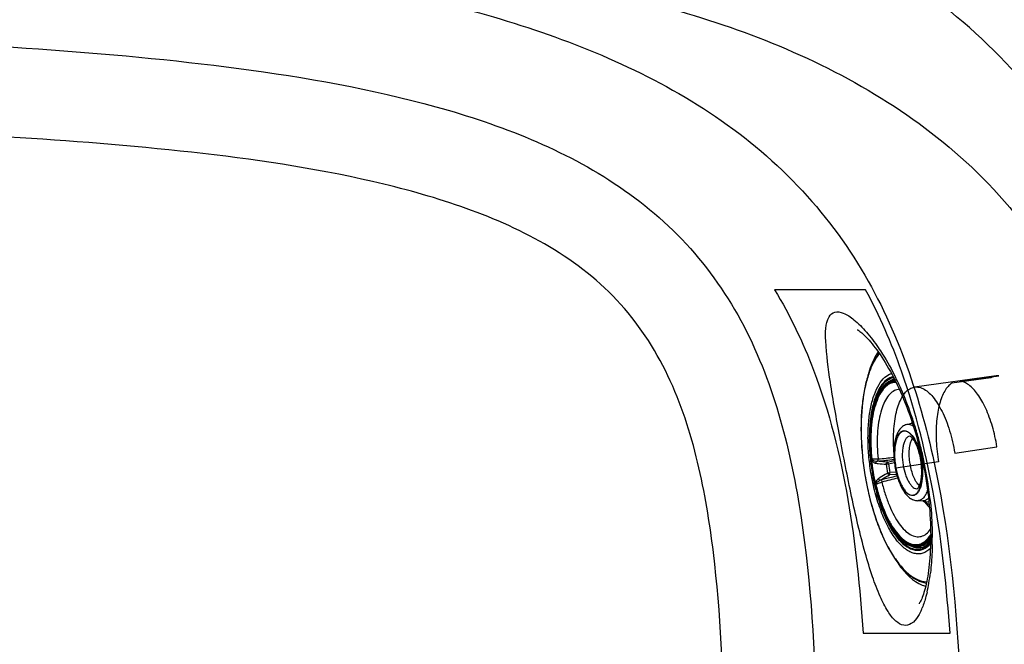
# Model space of a CAD drawing. Units: millimetres. Extents: x -211 to 1492, y -148 to 655.
# Drawn here: x 1102 to 1360, y 327 to 491 of the extents above; entities that cross this region are included whole.
import ezdxf

# ---------------------------------------------------------------- set-up
doc = ezdxf.new("R2010")
doc.units = ezdxf.units.MM
doc.header["$LTSCALE"] = 61.468
doc.layers.get('0').update_dxf_attribs({"linetype": 'CONTINUOUS'})
doc.layers.add('_SURFACE', color=7, linetype='CONTINUOUS')

msp = doc.modelspace()

# ---------------------------------------------------------------- linework, layer by layer
at = {"color": 7, "linetype": 'Continuous'}
for p, q in [((1324.13, 419.72), (1300.29, 419.72)), ((1356.98, 396.62), (1346.75, 395.22)), ((1348.8, 395.75), (1359.04, 397.16)), ((1334.91, 384.4), (1336.3, 384.78)), ((1336.33, 384.79), (1336.3, 384.78)), ((1347.51, 376.91), (1358.58, 378.53)), ((1329.86, 374.54), (1331.63, 374.97)), ((1330.14, 374.05), (1331.69, 374.43)), ((1343.24, 374.57), (1332.09, 372.92)), ((1325.85, 371.89), (1325.85, 371.85)), ((1325.94, 371.87), (1325.93, 371.9)), ((1332.13, 371.88), (1330.51, 371.79)), ((1338.91, 373.81), (1338.9, 373.84)), ((1332.28, 371.31), (1330.41, 371.21)), ((1337.85, 364.42), (1339.3, 364.46)), ((1339.27, 364.4), (1339.28, 364.4)), ((1341.19, 353.97), (1339.73, 352.98)), ((1323.47, 329.72), (1346.27, 329.72))]:
    msp.add_line(p, q, dxfattribs=at)
at = {"color": 6, "linetype": 'Continuous'}
msp.add_line((1358.35, 397.14), (1336.99, 394.2), dxfattribs=at)
at = {"color": 7, "linetype": 'Continuous'}
for centre, radius, start, end in [((1332.04, 392.01), 3.63, 90.4044, 104.4545), ((1332.1, 391.84), 3.6, 89.6915, 104.4441), ((1333.17, 390.37), 3.25, 93.4224, 104.4853), ((1347.51, 376.05), 14.3, 142.0662, 142.572), ((1338.42, 382.64), 3.08, 134.6643, 136.5194), ((1347.5, 376.05), 14.3, 141.323, 142.0662), ((1338.28, 382.78), 2.87, 131.7807, 134.675), ((1336.76, 383.13), 1.71, 101.9533, 104.4998), ((1335.48, 380.66), 0.735, 62.1676, 64.4422), ((1378.59, 380.65), 53.35, 185.8682, 186.1372), ((1379.24, 380.72), 53.99, 186.1396, 189.3985), ((1378.56, 380.62), 53.18, 185.8415, 189.4104), ((1325.15, 375.21), 0.625, 356.273, 5.7191), ((1325.1, 397.66), 22.98, 275.1807, 275.4402), ((1315.31, 501.17), 126.94, 275.4101, 277.3751), ((1315.47, 498.42), 123.65, 275.5437, 277.4814), ((1318.22, 371.74), 20.79, 5.8204, 9.3993), ((1317.98, 371.7), 21.08, 5.8511, 9.3992), ((1378.59, 380.61), 53.33, 189.3926, 192.9166), ((1377.85, 380.5), 52.46, 189.4064, 192.979), ((1363.65, 378.43), 34.42, 187.4227, 191.3707), ((1363.24, 378.37), 33.38, 187.4227, 191.3706), ((1352.58, 376.79), 17, 189.3963, 190.6882), ((1352.5, 376.78), 16.92, 190.6885, 191.05), ((1318.28, 371.73), 20.78, 5.7329, 5.8477), ((1332.26, 354.94), 15.42, 105.611, 105.9992), ((1350.15, 291.25), 81.01, 102.537, 105.5596), ((1326.25, 368.57), 0.623, 13.1386, 22.5648), ((1347.51, 376.06), 14.31, 234.1983, 234.6917), ((1340.71, 367.13), 3.08, 240.2466, 242.0705), ((1347.51, 376.06), 14.32, 234.6953, 242.0553), ((1339.26, 366.17), 1.72, 271.3233, 284.466), ((1340.15, 356.92), 3.56, 272.2103, 282.5619)]:
    msp.add_arc(centre, radius, start, end, dxfattribs=at)
for points, knots in [([(1418.03, 257.22), (1418.02, 280.64), (1417.27, 315.83), (1412.09, 362.42), (1405.35, 396.95), (1394.33, 430.44), (1377.18, 461.34), (1353.82, 487.9), (1325.3, 508.77), (1293.51, 524), (1248.97, 538.72), (1191.3, 549.81), (1121.54, 558.2), (1074.88, 562.61), (1051.53, 564.57)], [0, 0, 0, 0, 0.125048, 0.187576, 0.250088, 0.312566, 0.375, 0.437421, 0.499852, 0.562331, 0.624843, 0.749849, 0.874921, 1, 1, 1, 1]), ([(1051.53, 519.52), (1072.72, 518.2), (1115.03, 515.38), (1178.34, 510.34), (1241.08, 502.04), (1302.69, 486.59), (1349.73, 458.08), (1376.56, 422.96), (1389.86, 391.61), (1397.64, 358.58), (1403.55, 313.75), (1404.3, 279.8), (1404.31, 257.22)], [0, 0, 0, 0, 0.122491, 0.244696, 0.366402, 0.48738, 0.60956, 0.67437, 0.739385, 0.804515, 0.869676, 1, 1, 1, 1]), ([(1051.53, 514.14), (1071.58, 512.97), (1111.67, 510.57), (1171.55, 504.06), (1220.91, 494.04), (1258.73, 480.35), (1285.34, 466.01), (1308.33, 446.65), (1331.06, 415.23), (1345.24, 369.32), (1349.82, 313.38), (1349.9, 275.94), (1349.9, 257.22)], [0, 0, 0, 0, 0.128633, 0.257244, 0.385773, 0.450051, 0.514287, 0.578468, 0.640856, 0.760254, 0.880078, 1, 1, 1, 1]), ([(1051.53, 485.92), (1069.08, 485.13), (1104.17, 483.4), (1156.66, 478.84), (1200.09, 471.58), (1233.65, 461.01), (1257.41, 449.37), (1278.05, 432.6), (1293.17, 410.68), (1302.48, 385.88), (1309.38, 351.37), (1311.84, 307.4), (1311.83, 272.29), (1311.83, 254.72)], [0, 0, 0, 0, 0.125085, 0.250154, 0.375153, 0.43766, 0.500115, 0.562494, 0.624863, 0.687316, 0.749833, 0.874882, 1, 1, 1, 1]), ([(1287.44, 254.72), (1287.44, 270.75), (1287.51, 302.79), (1285.87, 342.91), (1280.71, 374.59), (1273.35, 397.59), (1259.95, 418), (1240.42, 432.58), (1218.24, 442.05), (1187.28, 450.52), (1147.53, 456.29), (1099.58, 459.99), (1067.55, 461.44), (1051.53, 462.1)], [0, 0, 0, 0, 0.125115, 0.250168, 0.312682, 0.37512, 0.437415, 0.499747, 0.562216, 0.624744, 0.749798, 0.874898, 1, 1, 1, 1]), ([(1300.29, 419.72), (1304.37, 413.05), (1317.79, 384.66), (1321.88, 353.03), (1323.47, 329.72)], [0, 0, 0, 0, 0.250512, 1, 1, 1, 1]), ([(1346.27, 329.72), (1344.6, 352.93), (1340.25, 384.25), (1327.84, 412.88), (1324.13, 419.72)], [0, 0, 0, 0, 0.749552, 1, 1, 1, 1]), ([(1327.65, 403.13), (1327.06, 402.37), (1326, 400.6), (1324.78, 397.53), (1323.85, 393.93), (1322.99, 388.35), (1322.79, 380.67), (1323.43, 374.4), (1323.96, 371.19)], [0, 0, 0, 0, 0.087506, 0.18775, 0.300815, 0.425675, 0.702895, 1, 1, 1, 1]), ([(1327.73, 403.01), (1327.15, 402.3), (1326.08, 400.59), (1324.85, 397.59), (1323.91, 394.03), (1323.02, 388.46), (1322.8, 380.74), (1323.44, 374.43), (1323.97, 371.19)], [0, 0, 0, 0, 0.084647, 0.183267, 0.295709, 0.420728, 0.699877, 1, 1, 1, 1]), ([(1325.55, 371.76), (1325.3, 373.28), (1324.92, 376.31), (1324.71, 380.78), (1324.88, 385), (1325.42, 388.84), (1326.3, 392.14), (1327.5, 394.81), (1328.99, 396.76), (1330.28, 397.57), (1330.92, 397.77)], [0, 0, 0, 0, 0.16507, 0.326153, 0.478358, 0.617312, 0.739573, 0.843164, 0.928499, 1, 1, 1, 1]), ([(1331.37, 396.91), (1330.74, 396.78), (1329.44, 396.12), (1327.92, 394.31), (1326.7, 391.78), (1325.79, 388.6), (1325.24, 384.88), (1325.05, 380.75), (1325.23, 376.36), (1325.6, 373.38), (1325.85, 371.89)], [0, 0, 0, 0, 0.070643, 0.154196, 0.25628, 0.377831, 0.516993, 0.670233, 0.83296, 1, 1, 1, 1]), ([(1325.93, 371.9), (1325.69, 373.39), (1325.32, 376.35), (1325.14, 380.72), (1325.33, 384.83), (1325.89, 388.53), (1326.8, 391.69), (1328.02, 394.19), (1329.54, 395.97), (1330.84, 396.6), (1331.47, 396.72)], [0, 0, 0, 0, 0.167341, 0.330328, 0.483735, 0.622933, 0.744369, 0.846205, 0.929472, 1, 1, 1, 1]), ([(1331.8, 396.08), (1331.22, 396.03), (1330.01, 395.61), (1328.51, 394.22), (1327.28, 392.19), (1326.33, 389.59), (1325.65, 386.48), (1325.28, 382.96), (1325.22, 379.15), (1325.39, 376.53), (1325.53, 375.2)], [0, 0, 0, 0, 0.074315, 0.157801, 0.257348, 0.375523, 0.511844, 0.663908, 0.828094, 1, 1, 1, 1]), ([(1325.98, 371.91), (1325.73, 373.41), (1325.37, 376.37), (1325.21, 380.74), (1325.44, 384.82), (1326.04, 388.47), (1327.01, 391.52), (1328.29, 393.88), (1329.7, 395.26), (1330.94, 395.81), (1331.57, 395.91), (1331.88, 395.92)], [0, 0, 0, 0, 0.170193, 0.335585, 0.490436, 0.62974, 0.749788, 0.849011, 0.929517, 0.965278, 1, 1, 1, 1]), ([(1331.14, 395.53), (1330.61, 395.39), (1329.54, 394.83), (1328.24, 393.37), (1327.16, 391.35), (1326.31, 388.82), (1325.72, 385.85), (1325.28, 381.26), (1325.41, 377.66), (1325.66, 375.21)], [0, 0, 0, 0, 0.073183, 0.158195, 0.259965, 0.379778, 0.516615, 0.668013, 1, 1, 1, 1]), ([(1331.2, 395.32), (1330.68, 395.19), (1329.62, 394.63), (1328.34, 393.2), (1327.27, 391.21), (1326.43, 388.71), (1325.84, 385.77), (1325.41, 381.25), (1325.52, 377.69), (1325.77, 375.28)], [0, 0, 0, 0, 0.073237, 0.158271, 0.260026, 0.379798, 0.516587, 0.667951, 1, 1, 1, 1]), ([(1331.69, 396.29), (1331.55, 396.26), (1330.98, 396.09), (1330.45, 395.78), (1330.09, 395.5)], [0, 0, 0, 0, 0.241464, 1, 1, 1, 1]), ([(1346.75, 395.22), (1346.38, 394.99), (1345.68, 394.36), (1344.8, 393.13), (1344.06, 391.56), (1343.46, 389.7), (1343.01, 387.57), (1342.72, 385.22), (1342.59, 382.69), (1342.63, 380.03), (1342.84, 377.31), (1343.09, 375.48), (1343.24, 374.57)], [0, 0, 0, 0, 0.059457, 0.12805, 0.207226, 0.297218, 0.397437, 0.506734, 0.623561, 0.746085, 0.872279, 1, 1, 1, 1]), ([(1358.58, 378.53), (1358.43, 379.44), (1358.08, 381.23), (1357.41, 383.84), (1356.6, 386.3), (1355.68, 388.55), (1354.67, 390.57), (1353.58, 392.3), (1352.43, 393.72), (1351.25, 394.79), (1350.05, 395.5), (1349.2, 395.72), (1348.8, 395.75)], [0, 0, 0, 0, 0.133, 0.263029, 0.387908, 0.50563, 0.614445, 0.712967, 0.800324, 0.876383, 0.942099, 1, 1, 1, 1]), ([(1359.04, 397.16), (1358.8, 397.17), (1358.32, 397.16), (1357.62, 396.98), (1357.19, 396.76), (1356.98, 396.62)], [0, 0, 0, 0, 0.329215, 0.658208, 1, 1, 1, 1]), ([(1332.36, 393.52), (1331.89, 393.4), (1330.93, 392.89), (1329.76, 391.59), (1328.79, 389.79), (1328.03, 387.53), (1327.5, 384.87), (1327.09, 380.77), (1327.2, 377.54), (1327.42, 375.35)], [0, 0, 0, 0, 0.07328, 0.158331, 0.260074, 0.379815, 0.516566, 0.667903, 1, 1, 1, 1]), ([(1332.09, 372.92), (1331.92, 373.93), (1331.66, 375.93), (1331.45, 378.92), (1331.45, 381.81), (1331.65, 384.53), (1332.04, 387.01), (1332.62, 389.21), (1333.38, 391.07), (1334.29, 392.54), (1335.36, 393.6), (1336.59, 394.21), (1337.92, 394.28), (1339.26, 393.83), (1340.58, 392.92), (1341.86, 391.59), (1343.09, 389.86), (1344.24, 387.77), (1345.29, 385.37), (1346.2, 382.71), (1346.96, 379.87), (1347.35, 377.91), (1347.51, 376.91)], [0, 0, 0, 0, 0.067989, 0.13497, 0.199587, 0.260574, 0.316818, 0.367431, 0.41185, 0.449999, 0.482543, 0.511234, 0.538993, 0.569101, 0.603996, 0.644906, 0.692125, 0.745336, 0.803816, 0.866567, 0.932399, 1, 1, 1, 1]), ([(1334.91, 384.4), (1335.19, 384.47), (1335.83, 384.47), (1336.4, 384.18), (1336.67, 383.99)], [0, 0, 0, 0, 0.465557, 1, 1, 1, 1]), ([(1334.91, 384.4), (1334.51, 384.29), (1333.75, 383.88), (1332.89, 382.91), (1332.27, 381.7), (1331.86, 380.29), (1331.61, 378.71), (1331.49, 376.37), (1331.64, 374.55), (1331.84, 373.34)], [0, 0, 0, 0, 0.101541, 0.203714, 0.311546, 0.429707, 0.559711, 0.700333, 1, 1, 1, 1]), ([(1331.97, 373.38), (1331.86, 374.03), (1331.71, 375.31), (1331.67, 377.18), (1331.81, 378.9), (1332.12, 380.39), (1332.6, 381.58), (1333.24, 382.42), (1334.07, 382.85), (1334.65, 382.77), (1334.9, 382.68)], [0, 0, 0, 0, 0.177334, 0.348417, 0.506058, 0.644255, 0.759151, 0.850688, 0.925714, 1, 1, 1, 1]), ([(1334.9, 382.57), (1334.64, 382.66), (1334.07, 382.73), (1333.26, 382.3), (1332.64, 381.46), (1332.16, 380.29), (1331.85, 378.83), (1331.72, 377.13), (1331.76, 375.29), (1331.91, 374.03), (1332.01, 373.39)], [0, 0, 0, 0, 0.074073, 0.149189, 0.240928, 0.355982, 0.49424, 0.651843, 0.822814, 1, 1, 1, 1]), ([(1334.9, 382.68), (1335.26, 382.54), (1335.99, 382.01), (1336.89, 380.81), (1337.69, 379.21), (1338.11, 377.98), (1338.3, 377.32)], [0, 0, 0, 0, 0.176596, 0.404773, 0.683012, 1, 1, 1, 1]), ([(1338.26, 377.26), (1338.07, 377.92), (1337.66, 379.14), (1336.86, 380.73), (1335.98, 381.91), (1335.25, 382.44), (1334.9, 382.57)], [0, 0, 0, 0, 0.317433, 0.595859, 0.823853, 1, 1, 1, 1]), ([(1335.71, 381.36), (1335.52, 381.33), (1335.12, 381.14), (1334.64, 380.61), (1334.26, 379.84), (1333.98, 378.88), (1333.8, 377.74), (1333.72, 376.01), (1333.83, 374.66), (1333.98, 373.75)], [0, 0, 0, 0, 0.070321, 0.152981, 0.254297, 0.375515, 0.514836, 0.668661, 1, 1, 1, 1]), ([(1335.81, 374.02), (1335.7, 374.68), (1335.56, 375.98), (1335.59, 377.84), (1335.85, 379.45), (1336.2, 380.39), (1336.44, 380.77)], [0, 0, 0, 0, 0.292682, 0.568004, 0.807885, 1, 1, 1, 1]), ([(1335.8, 381.33), (1335.78, 381.34), (1335.74, 381.35), (1335.72, 381.36), (1335.7, 381.36), (1335.72, 381.36), (1335.72, 381.36), (1335.73, 381.36)], [0, 0, 0, 0, 0.546432, 0.794929, 0.826004, 0.845095, 1, 1, 1, 1]), ([(1338.1, 377.28), (1337.95, 377.8), (1337.62, 378.76), (1337.01, 379.99), (1336.46, 380.77), (1336.06, 381.16), (1335.89, 381.28), (1335.82, 381.31)], [0, 0, 0, 0, 0.347247, 0.644916, 0.870828, 0.949107, 1, 1, 1, 1]), ([(1338.6, 375.08), (1338.57, 375.27), (1338.44, 376.01), (1338.26, 376.74), (1338.1, 377.28)], [0, 0, 0, 0, 0.254466, 1, 1, 1, 1]), ([(1338.73, 375.13), (1338.7, 375.31), (1338.57, 376.03), (1338.4, 376.74), (1338.26, 377.26)], [0, 0, 0, 0, 0.253081, 1, 1, 1, 1]), ([(1338.3, 377.32), (1338.34, 377.14), (1338.54, 376.42), (1338.69, 375.69), (1338.78, 375.14)], [0, 0, 0, 0, 0.24597, 1, 1, 1, 1]), ([(1325.66, 375.28), (1325.67, 375.25), (1325.71, 375.22), (1325.75, 375.19), (1325.77, 375.17)], [0, 0, 0, 0, 0.536811, 1, 1, 1, 1]), ([(1325.72, 375.07), (1325.79, 374.95), (1325.96, 374.74), (1326.23, 374.48), (1326.52, 374.29), (1326.72, 374.24), (1326.82, 374.22)], [0, 0, 0, 0, 0.296975, 0.556743, 0.790024, 1, 1, 1, 1]), ([(1327.42, 375.35), (1327.26, 375.33), (1326.71, 375.28), (1326.16, 375.26), (1325.77, 375.28)], [0, 0, 0, 0, 0.285611, 1, 1, 1, 1]), ([(1325.77, 375.17), (1325.82, 375.13), (1325.92, 375.08), (1326.14, 374.97), (1326.55, 374.84), (1326.93, 374.78), (1327.18, 374.78)], [0, 0, 0, 0, 0.122087, 0.242113, 0.487719, 1, 1, 1, 1]), ([(1327.18, 374.78), (1327.07, 374.75), (1326.86, 374.59), (1326.81, 374.34), (1326.82, 374.22)], [0, 0, 0, 0, 0.483122, 1, 1, 1, 1]), ([(1326.82, 374.22), (1327.03, 374.19), (1327.93, 374.09), (1328.83, 374.02), (1329.52, 373.98)], [0, 0, 0, 0, 0.234477, 1, 1, 1, 1]), ([(1329.86, 374.54), (1329.62, 374.55), (1328.72, 374.61), (1327.83, 374.7), (1327.18, 374.78)], [0, 0, 0, 0, 0.265432, 1, 1, 1, 1]), ([(1327.28, 374.79), (1327.35, 374.82), (1327.43, 375.04), (1327.43, 375.23), (1327.42, 375.35)], [0, 0, 0, 0, 0.4027, 1, 1, 1, 1]), ([(1329.52, 373.98), (1329.51, 374.1), (1329.56, 374.34), (1329.75, 374.51), (1329.86, 374.54)], [0, 0, 0, 0, 0.52616, 1, 1, 1, 1]), ([(1330.14, 374.05), (1330.11, 374.17), (1330.06, 374.33), (1329.95, 374.49), (1329.88, 374.53), (1329.86, 374.54)], [0, 0, 0, 0, 0.605992, 0.84523, 1, 1, 1, 1]), ([(1337.74, 367.57), (1337.8, 367.6), (1337.96, 367.77), (1338.22, 368.19), (1338.49, 368.92), (1338.71, 369.88), (1338.84, 371.04), (1338.89, 372.8), (1338.76, 374.17), (1338.6, 375.08)], [0, 0, 0, 0, 0.024583, 0.089723, 0.190957, 0.3208, 0.472577, 0.64027, 1, 1, 1, 1]), ([(1341.14, 351.92), (1340.58, 351.36), (1339.57, 350.67), (1338.03, 350.42), (1336.86, 350.56), (1335.69, 351.01), (1334.03, 352.07), (1332.04, 354.2), (1329.94, 357.57), (1328.09, 361.76), (1326.57, 366.57), (1325.84, 369.99), (1325.55, 371.76)], [0, 0, 0, 0, 0.080392, 0.117817, 0.156286, 0.197959, 0.24441, 0.354651, 0.489352, 0.645693, 0.818225, 1, 1, 1, 1]), ([(1325.85, 371.85), (1326.14, 370.11), (1326.86, 366.74), (1328.37, 362.03), (1330.21, 357.95), (1332.02, 355.12), (1333.6, 353.39), (1335.04, 352.19), (1336.62, 351.43), (1338.2, 351.38), (1339.71, 351.78), (1340.65, 352.57), (1341.18, 353.18)], [0, 0, 0, 0, 0.182978, 0.35622, 0.512418, 0.645941, 0.703311, 0.754407, 0.840101, 0.878253, 0.916139, 1, 1, 1, 1]), ([(1341.19, 353.43), (1340.67, 352.81), (1339.73, 352.01), (1338.23, 351.59), (1336.66, 351.61), (1335.09, 352.36), (1333.66, 353.54), (1332.09, 355.25), (1330.28, 358.06), (1328.44, 362.1), (1326.94, 366.79), (1326.23, 370.14), (1325.94, 371.87)], [0, 0, 0, 0, 0.084432, 0.122411, 0.160529, 0.245921, 0.296845, 0.354062, 0.487381, 0.643533, 0.816861, 1, 1, 1, 1]), ([(1339.6, 353.15), (1339.32, 352.96), (1338.74, 352.63), (1337.77, 352.38), (1336.76, 352.4), (1335.74, 352.68), (1334.72, 353.22), (1333.29, 354.32), (1331.57, 356.32), (1329.77, 359.4), (1328.17, 363.13), (1326.87, 367.37), (1326.24, 370.37), (1325.98, 371.91)], [0, 0, 0, 0, 0.038837, 0.07581, 0.113019, 0.152516, 0.195938, 0.244367, 0.358035, 0.49439, 0.650417, 0.821045, 1, 1, 1, 1]), ([(1329.91, 371.64), (1329.69, 371.52), (1328.87, 371.07), (1328.06, 370.58), (1327.49, 370.19)], [0, 0, 0, 0, 0.263823, 1, 1, 1, 1]), ([(1330.14, 374.05), (1330.08, 374.05), (1329.88, 374.02), (1329.67, 373.99), (1329.52, 373.98)], [0, 0, 0, 0, 0.274763, 1, 1, 1, 1]), ([(1329.91, 371.64), (1330, 371.68), (1330.2, 371.73), (1330.4, 371.77), (1330.51, 371.79)], [0, 0, 0, 0, 0.44663, 1, 1, 1, 1]), ([(1330.41, 371.21), (1330.3, 371.21), (1330.06, 371.31), (1329.94, 371.52), (1329.91, 371.64)], [0, 0, 0, 0, 0.477342, 1, 1, 1, 1]), ([(1330.41, 371.21), (1330.43, 371.23), (1330.48, 371.3), (1330.53, 371.5), (1330.53, 371.67), (1330.51, 371.79)], [0, 0, 0, 0, 0.168363, 0.405405, 1, 1, 1, 1]), ([(1331.84, 373.34), (1332.03, 372.2), (1332.55, 370.07), (1333.61, 367.63), (1334.7, 366.07), (1335.6, 365.18), (1336.66, 364.56), (1337.46, 364.42), (1337.85, 364.42)], [0, 0, 0, 0, 0.300363, 0.568258, 0.685735, 0.79382, 0.897079, 1, 1, 1, 1]), ([(1338.95, 373.81), (1339.06, 372.79), (1339.1, 371.29), (1338.89, 369.4), (1338.63, 368.2), (1338.25, 367.19), (1337.77, 366.42), (1337.19, 365.9), (1336.5, 365.68), (1335.78, 365.82), (1335.08, 366.26), (1334.41, 366.95), (1333.78, 367.89), (1333.19, 369.05), (1332.49, 370.87), (1332.14, 372.36), (1331.97, 373.38)], [0, 0, 0, 0, 0.166233, 0.241296, 0.308383, 0.366264, 0.41465, 0.454812, 0.490383, 0.527075, 0.570023, 0.621905, 0.683316, 0.75356, 0.831157, 1, 1, 1, 1]), ([(1332.01, 373.39), (1332.18, 372.38), (1332.53, 370.92), (1333.22, 369.12), (1333.8, 367.98), (1334.42, 367.06), (1335.09, 366.37), (1335.77, 365.94), (1336.48, 365.8), (1337.16, 366.01), (1337.73, 366.52), (1338.21, 367.29), (1338.58, 368.28), (1338.84, 369.46), (1339.05, 371.33), (1339.01, 372.8), (1338.91, 373.81)], [0, 0, 0, 0, 0.168866, 0.246479, 0.316743, 0.378177, 0.430084, 0.473055, 0.509762, 0.545332, 0.585477, 0.633837, 0.691687, 0.758746, 0.833785, 1, 1, 1, 1]), ([(1333.98, 373.75), (1334.12, 372.9), (1334.42, 371.68), (1335, 370.18), (1335.49, 369.24), (1336.01, 368.48), (1336.57, 367.92), (1337.15, 367.59), (1337.56, 367.54), (1337.74, 367.57)], [0, 0, 0, 0, 0.333992, 0.486983, 0.624908, 0.744807, 0.845446, 0.928443, 1, 1, 1, 1]), ([(1338.27, 368.34), (1337.98, 368.59), (1337.45, 369.25), (1336.81, 370.45), (1336.27, 371.91), (1336.01, 372.98), (1335.9, 373.54)], [0, 0, 0, 0, 0.194177, 0.431818, 0.704686, 1, 1, 1, 1]), ([(1323.96, 371.19), (1324.56, 367.58), (1325.8, 362.34), (1328.2, 355.86), (1330.22, 351.68), (1332.45, 348.18), (1334.83, 345.45), (1337.34, 343.57), (1339.2, 342.92), (1340.08, 342.82)], [0, 0, 0, 0, 0.320845, 0.469627, 0.605901, 0.727164, 0.832237, 0.921954, 1, 1, 1, 1]), ([(1323.97, 371.19), (1324.28, 369.32), (1325.03, 365.66), (1326.52, 360.41), (1328.33, 355.62), (1330.4, 351.43), (1332.66, 347.99), (1335.05, 345.38), (1337.53, 343.67), (1339.33, 343.2), (1340.15, 343.18)], [0, 0, 0, 0, 0.167035, 0.328365, 0.479719, 0.61736, 0.738447, 0.841509, 0.927267, 1, 1, 1, 1]), ([(1327.49, 370.19), (1327.4, 370.13), (1327.23, 369.98), (1327.03, 369.67), (1326.86, 369.3), (1326.77, 369.03), (1326.75, 368.88)], [0, 0, 0, 0, 0.208643, 0.443462, 0.704605, 1, 1, 1, 1]), ([(1328.01, 369.77), (1327.77, 369.67), (1327.43, 369.46), (1327.06, 369.11), (1326.88, 368.92), (1326.82, 368.81)], [0, 0, 0, 0, 0.506583, 0.753662, 1, 1, 1, 1]), ([(1326.85, 368.71), (1326.96, 368.77), (1327.47, 369), (1328, 369.17), (1328.42, 369.28)], [0, 0, 0, 0, 0.213332, 1, 1, 1, 1]), ([(1328.01, 369.77), (1327.89, 369.77), (1327.65, 369.86), (1327.51, 370.08), (1327.49, 370.19)], [0, 0, 0, 0, 0.486125, 1, 1, 1, 1]), ([(1328.01, 369.77), (1328.19, 369.89), (1328.97, 370.4), (1329.78, 370.87), (1330.41, 371.21)], [0, 0, 0, 0, 0.236166, 1, 1, 1, 1]), ([(1332.39, 370.88), (1332.03, 370.8), (1330.59, 370.46), (1329.16, 370.1), (1328.11, 369.8)], [0, 0, 0, 0, 0.256452, 1, 1, 1, 1]), ([(1328.11, 369.8), (1328.19, 369.78), (1328.33, 369.59), (1328.4, 369.4), (1328.42, 369.28)], [0, 0, 0, 0, 0.41307, 1, 1, 1, 1]), ([(1328.42, 369.28), (1328.67, 368.21), (1329.24, 366.13), (1330.29, 363.2), (1331.5, 360.6), (1332.84, 358.42), (1334.25, 356.72), (1335.73, 355.53), (1337.25, 354.91), (1338.27, 354.94), (1338.72, 355.06)], [0, 0, 0, 0, 0.175468, 0.341177, 0.493242, 0.628548, 0.745207, 0.843228, 0.925672, 1, 1, 1, 1]), ([(1326.6, 368.69), (1327.21, 366.07), (1328.36, 362.34), (1330.53, 357.95), (1332.25, 355.39), (1334.08, 353.52), (1336.01, 352.38), (1338.02, 352.14), (1339.22, 352.64), (1339.73, 352.98)], [0, 0, 0, 0, 0.34899, 0.501785, 0.634879, 0.746805, 0.839455, 0.91983, 1, 1, 1, 1]), ([(1326.73, 368.72), (1327.01, 367.52), (1327.64, 365.19), (1328.81, 361.91), (1330.16, 359.01), (1331.64, 356.57), (1333.22, 354.66), (1334.86, 353.33), (1336.56, 352.63), (1337.7, 352.66), (1338.21, 352.79)], [0, 0, 0, 0, 0.175392, 0.341122, 0.493264, 0.628662, 0.745388, 0.843418, 0.925796, 1, 1, 1, 1]), ([(1326.82, 368.81), (1326.81, 368.79), (1326.78, 368.74), (1326.75, 368.69), (1326.76, 368.66)], [0, 0, 0, 0, 0.464866, 1, 1, 1, 1]), ([(1326.85, 368.71), (1327.13, 367.52), (1327.75, 365.23), (1328.91, 362), (1330.25, 359.13), (1331.71, 356.73), (1333.28, 354.84), (1334.9, 353.53), (1336.57, 352.85), (1337.7, 352.88), (1338.2, 353.01)], [0, 0, 0, 0, 0.175434, 0.341153, 0.493252, 0.6286, 0.745289, 0.843313, 0.925728, 1, 1, 1, 1]), ([(1340.37, 367.29), (1340.25, 366.88), (1339.97, 366.13), (1339.39, 365.2), (1338.68, 364.59), (1338.12, 364.43), (1337.85, 364.42)], [0, 0, 0, 0, 0.319423, 0.585149, 0.80475, 1, 1, 1, 1]), ([(1339.28, 364.4), (1339.51, 364.28), (1339.99, 364.1), (1340.5, 364.12), (1340.74, 364.17)], [0, 0, 0, 0, 0.522792, 1, 1, 1, 1]), ([(1339.64, 364.11), (1339.74, 363.97), (1340.11, 363.45), (1340.53, 362.97), (1340.87, 362.65)], [0, 0, 0, 0, 0.268721, 1, 1, 1, 1]), ([(1339.69, 364.51), (1339.77, 364.53), (1340.13, 364.65), (1340.44, 364.88), (1340.64, 365.08)], [0, 0, 0, 0, 0.236108, 1, 1, 1, 1]), ([(1338.72, 355.06), (1339.19, 355.18), (1340.15, 355.67), (1340.85, 356.46), (1341.18, 356.91)], [0, 0, 0, 0, 0.463189, 1, 1, 1, 1]), ([(1338.2, 353.01), (1338.79, 353.16), (1339.98, 353.83), (1340.82, 354.88), (1341.2, 355.48)], [0, 0, 0, 0, 0.456574, 1, 1, 1, 1]), ([(1338.21, 352.79), (1338.79, 352.94), (1339.98, 353.61), (1340.82, 354.64), (1341.2, 355.24)], [0, 0, 0, 0, 0.457331, 1, 1, 1, 1]), ([(1341.2, 354.86), (1341.08, 354.68), (1340.63, 354.05), (1340.07, 353.48), (1339.6, 353.15)], [0, 0, 0, 0, 0.271195, 1, 1, 1, 1]), ([(1341.2, 354.43), (1341.09, 354.29), (1340.66, 353.75), (1340.15, 353.26), (1339.73, 352.98)], [0, 0, 0, 0, 0.268686, 1, 1, 1, 1]), ([(1341.19, 353.72), (1341.09, 353.61), (1340.72, 353.21), (1340.28, 352.85), (1339.93, 352.65)], [0, 0, 0, 0, 0.269744, 1, 1, 1, 1]), ([(1336.39, 352.42), (1336.96, 352.19), (1338.2, 351.95), (1339.41, 352.34), (1339.93, 352.65)], [0, 0, 0, 0, 0.507702, 1, 1, 1, 1])]:
    msp.add_open_spline(points, degree=3, knots=knots, dxfattribs=at)
for points in [[(1325.66, 375.21), (1325.65, 375.24), (1325.65, 375.26), (1325.66, 375.28)], [(1325.77, 375.28), (1325.73, 375.28), (1325.7, 375.28), (1325.66, 375.28)], [(1325.66, 375.21), (1325.67, 375.16), (1325.7, 375.12), (1325.72, 375.07)], [(1325.72, 375.07), (1325.73, 375.11), (1325.75, 375.14), (1325.77, 375.17)], [(1326.75, 368.88), (1326.74, 368.83), (1326.73, 368.77), (1326.73, 368.72)], [(1326.73, 368.72), (1326.74, 368.7), (1326.74, 368.68), (1326.76, 368.66)], [(1326.82, 368.81), (1326.79, 368.83), (1326.77, 368.85), (1326.75, 368.88)], [(1326.76, 368.66), (1326.79, 368.68), (1326.82, 368.7), (1326.85, 368.71)]]:
    msp.add_open_spline(points, degree=3, dxfattribs=at)
at = {"layer": '_SURFACE', "color": 7, "linetype": 'Continuous'}
for p, q in [((1337.47, 381.31), (1337.79, 380.18)), ((1341.19, 356.34), (1341.2, 355.29)), ((1337.5, 333.56), (1336.66, 332.61))]:
    msp.add_line(p, q, dxfattribs=at)
for points in [[(1322.23, 409.14), (1322.08, 409.19), (1322, 409.23), (1322, 409.23), (1322.05, 409.2), (1322.14, 409.15), (1322.28, 409.06), (1322.44, 408.95), (1322.64, 408.8), (1322.87, 408.63), (1323.12, 408.41), (1323.4, 408.17), (1323.7, 407.9), (1324.02, 407.59), (1324.35, 407.24), (1324.7, 406.87), (1325.07, 406.46), (1325.45, 406.02), (1325.84, 405.54), (1326.25, 405.04), (1326.66, 404.5), (1327.08, 403.93), (1327.51, 403.33), (1327.95, 402.7), (1328.39, 402.04), (1328.83, 401.35)], [(1328.83, 401.35), (1329.28, 400.63), (1329.73, 399.88), (1330.18, 399.1), (1330.63, 398.3), (1331.08, 397.47), (1331.53, 396.61), (1331.97, 395.73), (1332.41, 394.83), (1332.85, 393.9), (1333.28, 392.95)], [(1333.28, 392.95), (1333.7, 391.98), (1334.12, 390.99), (1334.53, 389.98), (1334.94, 388.95), (1335.33, 387.9), (1335.71, 386.83), (1336.09, 385.76), (1336.45, 384.66), (1336.8, 383.56), (1337.14, 382.44), (1337.47, 381.31)], [(1337.79, 380.18), (1338.12, 378.94), (1338.43, 377.69), (1338.72, 376.44), (1339, 375.18), (1339.26, 373.92), (1339.51, 372.66), (1339.74, 371.42), (1339.94, 370.21), (1340.13, 369), (1340.3, 367.79), (1340.46, 366.59), (1340.61, 365.4), (1340.73, 364.21), (1340.84, 363.04), (1340.94, 361.89), (1341.02, 360.74), (1341.08, 359.62), (1341.13, 358.5), (1341.17, 357.41), (1341.19, 356.34)], [(1341.2, 355.29), (1341.2, 354.26), (1341.18, 353.25), (1341.15, 352.26), (1341.11, 351.31), (1341.06, 350.37), (1341, 349.47), (1340.92, 348.59), (1340.84, 347.74)], [(1340.84, 347.74), (1340.75, 346.91), (1340.65, 346.12), (1340.54, 345.35), (1340.42, 344.61), (1340.3, 343.91), (1340.17, 343.23), (1340.03, 342.59), (1339.89, 341.99), (1339.74, 341.41), (1339.6, 340.88), (1339.45, 340.37), (1339.29, 339.9), (1339.14, 339.47), (1338.99, 339.07), (1338.84, 338.7), (1338.7, 338.38), (1338.56, 338.08), (1338.42, 337.83), (1338.3, 337.62), (1338.2, 337.45), (1338.16, 337.4)]]:
    msp.add_lwpolyline(points, dxfattribs=at)
for centre, radius, start, end in [((1261.15, 361.63), 79.07, 23.9071, 26.3388), ((1253.47, 358.28), 87.45, 19.2277, 23.8747), ((1246.89, 355.92), 94.44, 17.0369, 19.2651), ((1243.34, 354.83), 98.15, 14.8508, 17.037), ((1239.89, 353.91), 101.73, 12.7087, 14.8559), ((1237.84, 353.47), 103.82, 6.5054, 12.695), ((1239.91, 353.73), 101.73, 6.331, 6.4941), ((1256.29, 354.37), 85.33, 359.0359, 359.9662), ((1254.23, 354.38), 87.39, 359.9635, 0.236), ((1287.63, 351.95), 53.88, 350.261, 353.1246), ((1298.39, 350.09), 42.96, 346.9839, 350.2809), ((1322.44, 343.02), 17.86, 335.7083, 338.0307)]:
    msp.add_arc(centre, radius, start, end, dxfattribs=at)
for points, knots in [([(1314.59, 412.63), (1314.91, 413.18), (1316.09, 414.23), (1318.74, 413.61), (1321.48, 411.68), (1323.35, 409.78), (1324.35, 408.62)], [0, 0, 0, 0, 0.159581, 0.343166, 0.619051, 1, 1, 1, 1]), ([(1336.1, 332.19), (1335.53, 331.83), (1333.97, 331.47), (1331.71, 332.96), (1329.73, 335.65), (1327.73, 339.63), (1325.8, 344.78), (1323.17, 353.48), (1320.34, 365.77), (1317.44, 380.69), (1314.98, 394.37), (1313.68, 404.61), (1313.53, 410.78), (1314.59, 412.63)], [0, 0, 0, 0, 0.022986, 0.049581, 0.08734, 0.138246, 0.201937, 0.276949, 0.45128, 0.635904, 0.801632, 0.926584, 1, 1, 1, 1]), ([(1327.42, 403.47), (1327.15, 403.06), (1326.03, 401.15), (1325.27, 399.06), (1324.8, 397.41)], [0, 0, 0, 0, 0.223714, 1, 1, 1, 1]), ([(1327.44, 404.59), (1327.84, 404), (1329.5, 401.46), (1330.98, 398.8), (1332.01, 396.71)], [0, 0, 0, 0, 0.233848, 1, 1, 1, 1]), ([(1341.02, 364.95), (1341.31, 362.37), (1341.56, 358.97), (1341.62, 355.56), (1341.62, 354.73)], [0, 0, 0, 0, 0.759069, 1, 1, 1, 1]), ([(1341.61, 352.93), (1341.6, 352.28), (1341.53, 349.8), (1341.34, 347.32), (1341.12, 345.5)], [0, 0, 0, 0, 0.263845, 1, 1, 1, 1]), ([(1331.61, 349.56), (1332.22, 348.56), (1334.32, 345.49), (1337.36, 342.61), (1339.9, 342.01)], [0, 0, 0, 0, 0.308403, 1, 1, 1, 1]), ([(1340.24, 340.41), (1340.16, 340.04), (1339.81, 338.66), (1339.38, 337.3), (1338.99, 336.34)], [0, 0, 0, 0, 0.272586, 1, 1, 1, 1]), ([(1336.66, 332.61), (1336.57, 332.53), (1336.39, 332.38), (1336.19, 332.25), (1336.1, 332.19)], [0, 0, 0, 0, 0.512297, 1, 1, 1, 1])]:
    msp.add_open_spline(points, degree=3, knots=knots, dxfattribs=at)
for points in [[(1324.35, 408.62), (1325.46, 407.34), (1326.48, 405.99), (1327.44, 404.59)], [(1338.71, 335.67), (1338.38, 334.93), (1337.99, 334.21), (1337.5, 333.56)]]:
    msp.add_open_spline(points, degree=3, dxfattribs=at)

doc.saveas('drawing.dxf')
